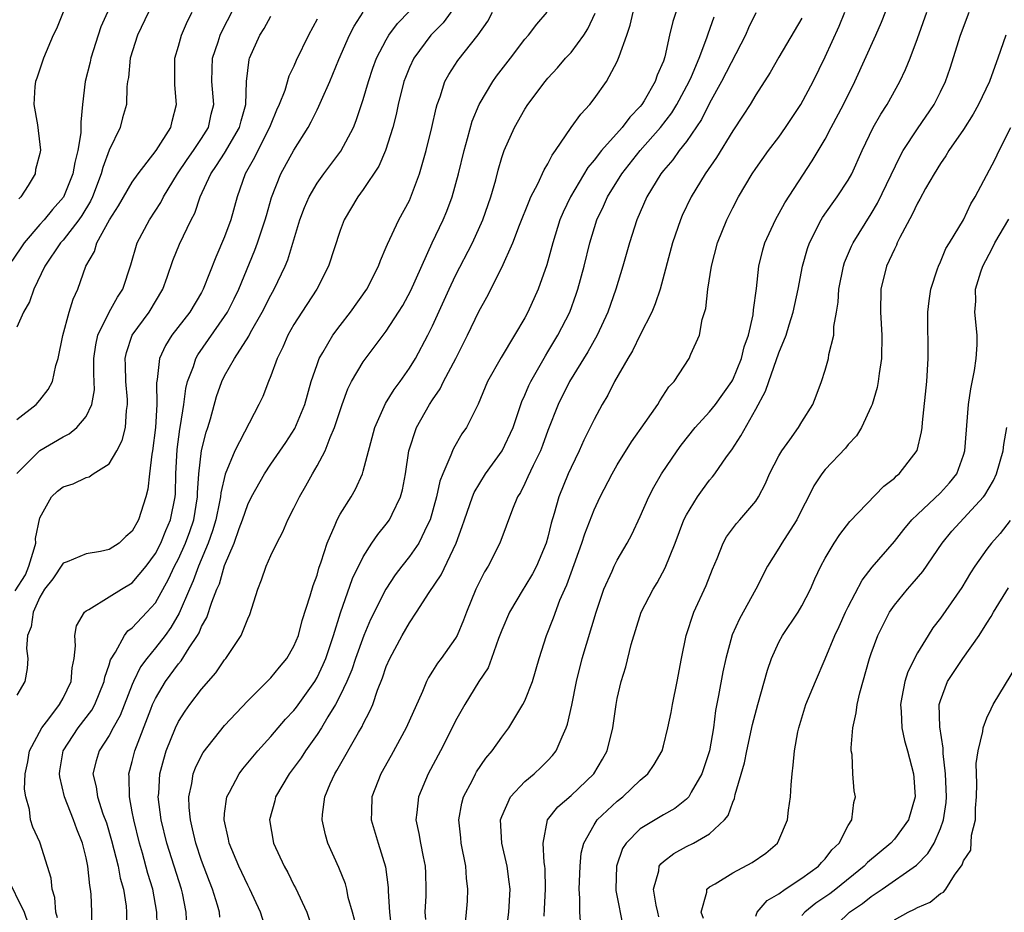
# Model space of a CAD drawing. Units: inches. Extents: x 2616000 to 2619000, y 1488000 to 1491000.
# Drawn here: x 2616619 to 2616705, y 1489261 to 1489338 of the extents above; entities that cross this region are included whole.
import ezdxf

# ---------------------------------------------------------------- set-up
doc = ezdxf.new("R2010")
doc.units = ezdxf.units.IN
doc.header["$MEASUREMENT"] = 0
doc.layers.add('LD26161488_2ft', color=188, linetype='Continuous')

msp = doc.modelspace()

# ---------------------------------------------------------------- linework, layer by layer
at = {"layer": 'LD26161488_2ft'}
for points, elevation in [([(2616676.804, 1489341.197), (2616675.825, 1489338.176), (2616675.534, 1489337), (2616675.118, 1489335.119), (2616675, 1489334.767), (2616674.473, 1489333.527), (2616674.299, 1489333), (2616673.326, 1489331.326), (2616673.125, 1489331), (2616673, 1489330.839), (2616672.087, 1489329.913), (2616671.431, 1489329), (2616669.633, 1489327), (2616669, 1489326.186), (2616668.452, 1489325.548), (2616666.94, 1489323), (2616666.323, 1489321.677), (2616666.039, 1489321), (2616665.41, 1489319), (2616664.898, 1489317.102), (2616664.16, 1489315), (2616663.265, 1489313), (2616663, 1489312.51), (2616662.114, 1489311), (2616660.937, 1489309.063), (2616659.777, 1489307), (2616658.961, 1489305.039), (2616658.863, 1489304.863), (2616657.953, 1489303), (2616657.552, 1489302.448), (2616656.811, 1489301.189), (2616656.725, 1489301), (2616656.599, 1489300.6), (2616655.886, 1489299), (2616655.635, 1489298.365), (2616655.356, 1489297), (2616654.799, 1489295), (2616654.572, 1489294.572), (2616653.827, 1489293), (2616653, 1489291.818), (2616652.341, 1489291), (2616651.76, 1489290.24), (2616650.952, 1489289), (2616649.641, 1489286.359), (2616649.052, 1489285), (2616648.33, 1489283), (2616648.001, 1489281.999), (2616647.571, 1489281), (2616647, 1489279.781), (2616646.598, 1489279), (2616645.929, 1489277.929), (2616645.387, 1489277), (2616645, 1489276.401), (2616643.998, 1489275), (2616643.615, 1489274.385), (2616642.587, 1489273), (2616641.406, 1489271), (2616641.335, 1489270.665), (2616640.888, 1489269), (2616641.232, 1489267), (2616642.147, 1489265), (2616642.457, 1489264.458), (2616643, 1489263.346), (2616643.124, 1489263.124), (2616644.123, 1489261), (2616644.79, 1489259)], 8724), ([(2616661.35, 1489259), (2616661.605, 1489261), (2616661.714, 1489263), (2616661.653, 1489263.653), (2616661.462, 1489265), (2616660.992, 1489267), (2616660.893, 1489269), (2616661, 1489269.3), (2616661.759, 1489271), (2616663, 1489272.347), (2616663.804, 1489273), (2616664.423, 1489273.577), (2616665, 1489274.164), (2616665.399, 1489274.601), (2616665.718, 1489275), (2616666.219, 1489276.219), (2616666.591, 1489277), (2616666.706, 1489277.294), (2616667.054, 1489278.946), (2616667.458, 1489281), (2616667.966, 1489283), (2616669.178, 1489287), (2616669.852, 1489289), (2616670.552, 1489290.551), (2616670.738, 1489291), (2616671, 1489291.521), (2616671.865, 1489293), (2616672.261, 1489293.739), (2616673, 1489295.295), (2616673.751, 1489297), (2616674.167, 1489297.833), (2616674.832, 1489299), (2616676.179, 1489301), (2616676.53, 1489301.471), (2616677.757, 1489303), (2616679, 1489304.363), (2616679.501, 1489305), (2616680.925, 1489307), (2616681, 1489307.14), (2616681.763, 1489309), (2616682.005, 1489309.995), (2616682.365, 1489311), (2616682.765, 1489312.765), (2616682.807, 1489313.193), (2616683.05, 1489315.049), (2616683.267, 1489317), (2616683.608, 1489318.392), (2616683.784, 1489319), (2616684.696, 1489321), (2616685.521, 1489322.479), (2616687.897, 1489326.103), (2616689, 1489328.008), (2616689.515, 1489329), (2616690.595, 1489331), (2616691.587, 1489333), (2616693.397, 1489337), (2616693.878, 1489338.122), (2616695, 1489341.012)], 8714), ([(2616619, 1489299.023), (2616620.984, 1489301.016), (2616623, 1489302.203), (2616623.541, 1489302.459), (2616624.187, 1489303), (2616625, 1489303.966), (2616625.505, 1489305), (2616625.715, 1489306.285), (2616625.661, 1489307.661), (2616625.68, 1489309), (2616625.839, 1489310.161), (2616626.024, 1489311), (2616626.999, 1489313.001), (2616627.705, 1489314.295), (2616628.175, 1489315), (2616628.883, 1489317.117), (2616629.41, 1489319), (2616630.478, 1489321), (2616631.483, 1489322.517), (2616631.712, 1489323), (2616632.908, 1489325), (2616633.754, 1489326.246), (2616634.3, 1489327), (2616635, 1489328.062), (2616635.595, 1489329), (2616635.841, 1489330.159), (2616636.05, 1489331), (2616635.901, 1489333), (2616635.914, 1489334.086), (2616635.945, 1489335), (2616636.43, 1489336.43), (2616636.603, 1489337), (2616636.724, 1489337.277), (2616638.258, 1489340.258)], 8744), ([(2616657, 1489339.54), (2616655.912, 1489338.088), (2616654.86, 1489337), (2616653.376, 1489335), (2616653, 1489334.191), (2616652.653, 1489333.347), (2616652.528, 1489333), (2616652.03, 1489331), (2616651.858, 1489330.142), (2616651.563, 1489329), (2616650.93, 1489327), (2616650.355, 1489325.645), (2616649, 1489323.626), (2616648.54, 1489323), (2616647.352, 1489321), (2616647, 1489320.088), (2616646.001, 1489317), (2616644.991, 1489315), (2616643.68, 1489313), (2616643, 1489311.927), (2616642.479, 1489311), (2616642.041, 1489309.959), (2616641.557, 1489309), (2616641, 1489307.481), (2616640.795, 1489307), (2616640.294, 1489305.706), (2616639.962, 1489305), (2616637.893, 1489301), (2616637.037, 1489298.963), (2616636.663, 1489297.337), (2616636.64, 1489297), (2616636.563, 1489296.563), (2616636.228, 1489295), (2616635.955, 1489294.045), (2616635.577, 1489293), (2616634.734, 1489291), (2616634.274, 1489289.726), (2616633.945, 1489289), (2616633.065, 1489286.935), (2616632.331, 1489285.669), (2616631.835, 1489285), (2616631, 1489283.919), (2616630.246, 1489283), (2616629.72, 1489282.28), (2616629.109, 1489281), (2616629, 1489280.743), (2616627.942, 1489278.058), (2616627.352, 1489277), (2616627, 1489276.335), (2616626.127, 1489275), (2616625.875, 1489274.125), (2616625.591, 1489273), (2616625.875, 1489271.875), (2616625.982, 1489271), (2616626.457, 1489269.543), (2616626.754, 1489268.754), (2616627.211, 1489267.211), (2616627.767, 1489265), (2616627.956, 1489263.956), (2616628.227, 1489263), (2616628.455, 1489261.545), (2616628.508, 1489261), (2616628.48, 1489259)], 8734), ([(2616626.853, 1489339), (2616626.28, 1489337.72), (2616626.03, 1489337), (2616625.398, 1489335), (2616625.337, 1489334.663), (2616624.912, 1489333), (2616624.676, 1489331), (2616624.531, 1489329.469), (2616624.555, 1489329), (2616624.546, 1489328.546), (2616624.292, 1489327), (2616624.02, 1489325.98), (2616623.849, 1489325), (2616623.036, 1489322.964), (2616622.097, 1489321.903), (2616621.363, 1489321), (2616621, 1489320.595), (2616619.641, 1489319), (2616618.575, 1489317.425)], 8750), ([(2616618.858, 1489288.858), (2616619.75, 1489290.25), (2616620.047, 1489291), (2616620.506, 1489292.506), (2616620.637, 1489293), (2616620.615, 1489293.385), (2616621, 1489295.169), (2616622.007, 1489297), (2616622.521, 1489297.479), (2616623, 1489297.855), (2616623.884, 1489298.116), (2616625, 1489298.667), (2616625.261, 1489298.739), (2616625.604, 1489299), (2616627, 1489299.871), (2616627.654, 1489301), (2616628.126, 1489301.874), (2616628.399, 1489303), (2616628.49, 1489304.49), (2616628.588, 1489305), (2616628.573, 1489305.427), (2616628.428, 1489307), (2616628.403, 1489308.403), (2616628.377, 1489309), (2616628.485, 1489309.515), (2616628.994, 1489311), (2616630.451, 1489313), (2616631.657, 1489315), (2616632.032, 1489316.032), (2616632.523, 1489317.477), (2616633.097, 1489318.903), (2616634.099, 1489321), (2616634.41, 1489321.59), (2616634.877, 1489323), (2616635.789, 1489325), (2616636.301, 1489325.699), (2616637, 1489326.793), (2616638.288, 1489329), (2616638.416, 1489329.584), (2616638.826, 1489331), (2616638.902, 1489333), (2616639.116, 1489334.884), (2616639.15, 1489335), (2616640.054, 1489337), (2616640.416, 1489337.583), (2616641, 1489338.664)], 8742), ([(2616630.414, 1489339), (2616629.444, 1489337), (2616628.802, 1489335), (2616628.664, 1489333.336), (2616628.592, 1489333), (2616628.54, 1489332.54), (2616628.492, 1489331), (2616628.159, 1489329.841), (2616627.938, 1489329), (2616627, 1489327.039), (2616626.449, 1489325.551), (2616626.313, 1489325), (2616625.546, 1489323), (2616625.371, 1489322.629), (2616624.628, 1489321.372), (2616624.366, 1489321), (2616623, 1489319.229), (2616622.794, 1489319), (2616621.439, 1489317), (2616620.465, 1489315), (2616620.092, 1489313.908), (2616619.575, 1489313), (2616619, 1489311.711)], 8748), ([(2616619, 1489303.712), (2616620.666, 1489305), (2616621, 1489305.379), (2616621.709, 1489306.291), (2616622.077, 1489307), (2616622.371, 1489308.371), (2616622.572, 1489309), (2616622.982, 1489310.982), (2616623.538, 1489313), (2616623.879, 1489314.121), (2616624.275, 1489315), (2616624.984, 1489317), (2616625.726, 1489318.274), (2616625.942, 1489319), (2616627.031, 1489321), (2616627.795, 1489322.205), (2616629, 1489324.276), (2616629.508, 1489325), (2616631.064, 1489327), (2616632.328, 1489329), (2616632.456, 1489329.544), (2616632.838, 1489331), (2616632.69, 1489332.69), (2616632.675, 1489333), (2616632.679, 1489335), (2616633, 1489336.067), (2616633.254, 1489337), (2616633.789, 1489338.211), (2616634.186, 1489339)], 8746), ([(2616645, 1489338.406), (2616644.255, 1489337), (2616643.202, 1489334.798), (2616643, 1489334.325), (2616642.558, 1489333.442), (2616642.201, 1489332.201), (2616641.729, 1489331), (2616641.5, 1489330.5), (2616641, 1489329.297), (2616640.896, 1489329), (2616639.861, 1489327), (2616639.585, 1489326.415), (2616638.763, 1489325), (2616638.079, 1489323), (2616637.545, 1489321), (2616637, 1489319.524), (2616636.236, 1489317.764), (2616635.152, 1489315), (2616635, 1489314.719), (2616633.978, 1489313), (2616632.433, 1489311), (2616631.873, 1489310.127), (2616631.356, 1489309), (2616631.165, 1489307.165), (2616631.108, 1489306.892), (2616631.123, 1489305), (2616631.014, 1489303.014), (2616630.757, 1489301), (2616630.687, 1489300.688), (2616630.483, 1489299), (2616630.341, 1489297.659), (2616630.178, 1489297), (2616629.543, 1489295), (2616629, 1489294.025), (2616628.436, 1489293.565), (2616627.852, 1489293), (2616627, 1489292.433), (2616626.256, 1489292.256), (2616625, 1489292.072), (2616623.372, 1489291.372), (2616623, 1489291.24), (2616622.116, 1489289.884), (2616621.402, 1489289), (2616621, 1489288.319), (2616620.404, 1489287), (2616620.252, 1489285.748), (2616619.92, 1489285), (2616619.849, 1489283.849), (2616619.96, 1489283), (2616619.887, 1489282.113), (2616619.695, 1489281), (2616619, 1489279.827)], 8740), ([(2616623.017, 1489339), (2616622.433, 1489337.567), (2616622.155, 1489337), (2616621.295, 1489335), (2616620.729, 1489333.271), (2616620.625, 1489333), (2616620.57, 1489332.57), (2616620.459, 1489331), (2616620.778, 1489329.222), (2616621, 1489327.54), (2616621.049, 1489327.049), (2616621, 1489326.746), (2616620.627, 1489325.373), (2616620.58, 1489325), (2616619.974, 1489323.974), (2616619.343, 1489323), (2616619.169, 1489322.831)], 8752), ([(2616622.516, 1489260.516), (2616622.391, 1489261), (2616622.284, 1489262.283), (2616622.055, 1489263), (2616621.959, 1489263.96), (2616621.026, 1489267), (2616621, 1489267.081), (2616620.374, 1489268.373), (2616620.172, 1489269), (2616620.103, 1489269.897), (2616619.766, 1489271), (2616619.66, 1489271.66), (2616619.735, 1489273), (2616619.95, 1489274.049), (2616620.103, 1489275), (2616621.169, 1489277), (2616621.777, 1489277.777), (2616622.695, 1489279), (2616623, 1489279.544), (2616623.706, 1489281), (2616623.802, 1489282.198), (2616623.951, 1489283), (2616624.091, 1489284.091), (2616624.02, 1489285), (2616624.176, 1489285.824), (2616624.87, 1489287), (2616625, 1489287.123), (2616625.244, 1489287.244), (2616627, 1489288.326), (2616628.059, 1489289), (2616629, 1489289.561), (2616630.188, 1489291), (2616631, 1489292.106), (2616631.465, 1489293), (2616631.912, 1489294.088), (2616632.318, 1489295), (2616632.708, 1489297), (2616632.73, 1489297.27), (2616632.772, 1489299), (2616632.897, 1489301.103), (2616633.125, 1489302.875), (2616633.188, 1489303.189), (2616633.45, 1489305), (2616633.624, 1489306.376), (2616633.784, 1489307), (2616634.295, 1489308.295), (2616634.505, 1489309), (2616634.684, 1489309.316), (2616637, 1489312.614), (2616637.244, 1489313), (2616637.834, 1489314.166), (2616638.236, 1489315), (2616639.625, 1489318.375), (2616639.851, 1489319), (2616640.522, 1489321), (2616640.616, 1489321.384), (2616641.063, 1489322.937), (2616641.863, 1489325), (2616643, 1489327.036), (2616644.235, 1489329), (2616644.504, 1489329.496), (2616645, 1489330.543), (2616645.157, 1489330.843), (2616645.379, 1489331.379), (2616646.112, 1489333), (2616646.895, 1489334.895), (2616647.809, 1489337), (2616648.207, 1489337.793), (2616649, 1489339.005)], 8738), ([(2616625.515, 1489259.515), (2616625.503, 1489261), (2616625.435, 1489262.565), (2616625.39, 1489263), (2616625.32, 1489263.32), (2616625.157, 1489265), (2616625, 1489265.724), (2616624.68, 1489267), (2616624.193, 1489268.193), (2616623.913, 1489269), (2616623.12, 1489271), (2616622.729, 1489272.729), (2616622.702, 1489273), (2616622.735, 1489273.265), (2616623.021, 1489275), (2616624.323, 1489277), (2616625.485, 1489278.515), (2616625.761, 1489279), (2616626.575, 1489281), (2616626.629, 1489281.371), (2616627, 1489282.452), (2616627.117, 1489282.883), (2616627.548, 1489283.548), (2616628.325, 1489285), (2616628.622, 1489285.379), (2616629, 1489285.646), (2616630.256, 1489287), (2616631, 1489287.826), (2616632.137, 1489289.863), (2616632.667, 1489291), (2616633, 1489291.639), (2616633.612, 1489293), (2616633.991, 1489294.009), (2616634.322, 1489295), (2616634.649, 1489297), (2616634.656, 1489297.344), (2616634.767, 1489299), (2616635, 1489301.01), (2616635.391, 1489302.609), (2616635.532, 1489303), (2616635.766, 1489303.766), (2616636.305, 1489305.695), (2616636.76, 1489307), (2616637, 1489307.476), (2616637.865, 1489309), (2616639.079, 1489310.922), (2616639.249, 1489311.249), (2616640.254, 1489313), (2616641, 1489314.484), (2616641.295, 1489315), (2616642.247, 1489317), (2616642.47, 1489317.53), (2616643.514, 1489321), (2616643.92, 1489322.08), (2616644.307, 1489323), (2616645, 1489324.18), (2616645.582, 1489325), (2616647.055, 1489326.946), (2616648.149, 1489329), (2616648.397, 1489329.603), (2616648.865, 1489331), (2616649, 1489331.42), (2616649.447, 1489333), (2616649.84, 1489334.16), (2616650.154, 1489335), (2616651, 1489336.607), (2616651.229, 1489337), (2616651.98, 1489338.019), (2616653, 1489339.095)], 8736), ([(2616631.171, 1489258.829), (2616631.123, 1489261), (2616630.777, 1489263), (2616630.36, 1489264.361), (2616629.88, 1489266.12), (2616629.616, 1489267), (2616629.119, 1489269), (2616629, 1489269.694), (2616628.746, 1489271), (2616628.74, 1489272.74), (2616628.707, 1489273), (2616629, 1489274.079), (2616629.221, 1489275), (2616630.601, 1489278.601), (2616630.763, 1489279), (2616631, 1489279.517), (2616631.863, 1489281), (2616633, 1489282.544), (2616633.219, 1489282.781), (2616633.924, 1489283.924), (2616634.652, 1489285), (2616634.785, 1489285.215), (2616635, 1489285.767), (2616635.447, 1489286.553), (2616635.876, 1489287.876), (2616636.331, 1489289), (2616636.541, 1489289.459), (2616637, 1489291.061), (2616637.823, 1489293), (2616638.266, 1489294.266), (2616638.55, 1489295), (2616639, 1489296.351), (2616639.323, 1489297), (2616640.439, 1489299), (2616641, 1489299.845), (2616642.288, 1489301.712), (2616643.08, 1489302.92), (2616643.931, 1489305), (2616644.506, 1489307), (2616645, 1489308.475), (2616645.195, 1489309), (2616645.507, 1489309.507), (2616646.361, 1489311), (2616647, 1489311.856), (2616647.912, 1489313), (2616649.313, 1489315), (2616650.332, 1489317), (2616650.511, 1489317.489), (2616651, 1489318.622), (2616651.099, 1489318.901), (2616652.085, 1489321), (2616653, 1489322.678), (2616653.102, 1489322.897), (2616653.876, 1489325), (2616654.447, 1489327), (2616654.947, 1489329), (2616655.31, 1489330.69), (2616655.402, 1489331), (2616655.651, 1489331.651), (2616656.082, 1489333), (2616656.409, 1489333.591), (2616657.199, 1489334.801), (2616658.964, 1489337.037), (2616659.779, 1489338.221), (2616660.199, 1489339)], 8732), ([(2616633.735, 1489259.735), (2616633.674, 1489261), (2616633.348, 1489262.652), (2616633.269, 1489263), (2616631.992, 1489267), (2616631.502, 1489269), (2616631.255, 1489271), (2616631.287, 1489271.287), (2616631.393, 1489273), (2616631.717, 1489274.283), (2616631.943, 1489275), (2616632.749, 1489277), (2616633, 1489277.525), (2616633.568, 1489278.431), (2616633.977, 1489279), (2616635, 1489280.34), (2616636.244, 1489281.755), (2616637, 1489282.873), (2616637.108, 1489283), (2616638.429, 1489285), (2616639, 1489286.431), (2616639.18, 1489286.82), (2616639.884, 1489289), (2616640.202, 1489289.798), (2616640.598, 1489291), (2616641, 1489291.927), (2616641.505, 1489293), (2616642.035, 1489293.965), (2616642.472, 1489295), (2616643, 1489296.019), (2616643.472, 1489297), (2616644.038, 1489297.962), (2616644.601, 1489299), (2616645, 1489299.675), (2616645.702, 1489301), (2616646.13, 1489302.13), (2616646.524, 1489303), (2616647.164, 1489305), (2616647.654, 1489306.346), (2616647.973, 1489307), (2616649, 1489308.712), (2616651, 1489311.35), (2616652.07, 1489313), (2616652.419, 1489313.581), (2616653.13, 1489314.87), (2616654.961, 1489319), (2616655.912, 1489321), (2616656.236, 1489321.764), (2616656.702, 1489323), (2616657.242, 1489325), (2616657.737, 1489327), (2616658.04, 1489328.04), (2616658.45, 1489329.55), (2616659.032, 1489331), (2616660.215, 1489333), (2616660.544, 1489333.456), (2616661.745, 1489335), (2616663, 1489336.663), (2616663.305, 1489337), (2616664.035, 1489337.965), (2616664.937, 1489339)], 8730), ([(2616636.587, 1489260.587), (2616636.539, 1489261), (2616636.371, 1489261.629), (2616635.949, 1489263), (2616635.679, 1489263.679), (2616635, 1489265.48), (2616634.489, 1489267), (2616634.227, 1489268.227), (2616634.028, 1489269), (2616633.924, 1489270.076), (2616633.908, 1489271), (2616634.17, 1489272.17), (2616634.285, 1489273), (2616634.474, 1489273.526), (2616635, 1489274.593), (2616635.146, 1489274.854), (2616637, 1489277.191), (2616639, 1489279.335), (2616640.689, 1489281), (2616641, 1489281.332), (2616641.744, 1489282.256), (2616642.383, 1489283), (2616643, 1489284.054), (2616643.393, 1489285), (2616643.72, 1489286.28), (2616644.414, 1489288.414), (2616644.667, 1489289.333), (2616645, 1489290.224), (2616645.168, 1489290.832), (2616645.367, 1489291.367), (2616645.864, 1489293), (2616646.563, 1489294.564), (2616646.73, 1489295), (2616647, 1489295.494), (2616647.944, 1489297), (2616648.331, 1489297.669), (2616648.932, 1489299), (2616649, 1489299.213), (2616650.003, 1489303), (2616650.917, 1489305.083), (2616651.683, 1489306.317), (2616652.193, 1489307), (2616653, 1489308.141), (2616653.522, 1489309), (2616654.594, 1489311), (2616655, 1489311.833), (2616656.433, 1489315), (2616657, 1489316.172), (2616658.457, 1489319), (2616659.37, 1489321), (2616660.067, 1489323), (2616660.482, 1489324.482), (2616660.691, 1489325.309), (2616661, 1489326.395), (2616661.21, 1489327), (2616662.101, 1489329), (2616663, 1489330.588), (2616663.265, 1489331), (2616664.765, 1489333), (2616665, 1489333.277), (2616665.833, 1489334.167), (2616666.526, 1489335), (2616667, 1489335.499), (2616668.114, 1489337), (2616668.452, 1489337.548), (2616669.085, 1489338.915)], 8728), ([(2616640.743, 1489259), (2616640.11, 1489261), (2616639.183, 1489263), (2616639, 1489263.345), (2616638.224, 1489265), (2616637.383, 1489267), (2616637.33, 1489267.33), (2616636.95, 1489269), (2616637, 1489269.55), (2616637.178, 1489271), (2616637.414, 1489271.414), (2616638.247, 1489273), (2616638.57, 1489273.43), (2616639.879, 1489275), (2616641, 1489276.224), (2616642.269, 1489277.731), (2616643, 1489278.49), (2616643.221, 1489278.779), (2616644.795, 1489281), (2616645, 1489281.344), (2616645.534, 1489282.466), (2616645.753, 1489283), (2616646.437, 1489285), (2616647.044, 1489286.956), (2616648.081, 1489289.919), (2616649, 1489291.816), (2616649.755, 1489293), (2616650.257, 1489293.743), (2616651, 1489294.62), (2616651.277, 1489295), (2616651.495, 1489295.495), (2616652.236, 1489297), (2616652.398, 1489297.602), (2616652.653, 1489299), (2616652.953, 1489301), (2616653.627, 1489303), (2616654.746, 1489305), (2616655, 1489305.397), (2616655.651, 1489306.349), (2616655.965, 1489307), (2616657.03, 1489309), (2616658.046, 1489311), (2616659, 1489313.051), (2616659.707, 1489314.293), (2616661, 1489316.875), (2616661.956, 1489319), (2616662.538, 1489320.538), (2616663.364, 1489322.636), (2616663.531, 1489323), (2616664.115, 1489324.115), (2616664.663, 1489325.337), (2616665, 1489325.867), (2616665.378, 1489326.622), (2616665.659, 1489327), (2616667, 1489328.993), (2616667.838, 1489330.162), (2616668.62, 1489331), (2616669, 1489331.496), (2616670.073, 1489333), (2616671, 1489334.728), (2616671.122, 1489335), (2616671.165, 1489335.165), (2616671.823, 1489337), (2616672.121, 1489337.879), (2616672.387, 1489339)], 8726), ([(2616648.264, 1489260.264), (2616648.075, 1489261), (2616647.709, 1489262.291), (2616647.572, 1489263), (2616647.454, 1489263.454), (2616646.888, 1489264.887), (2616645.945, 1489267), (2616645.724, 1489267.724), (2616645.441, 1489269), (2616645.468, 1489269.468), (2616645.665, 1489271), (2616646.139, 1489272.139), (2616646.531, 1489273), (2616646.717, 1489273.283), (2616648.594, 1489276.594), (2616648.899, 1489277.101), (2616649, 1489277.333), (2616649.58, 1489278.42), (2616649.823, 1489279), (2616650.246, 1489280.246), (2616650.682, 1489281.318), (2616651, 1489282.288), (2616651.3, 1489283), (2616652.385, 1489285), (2616653, 1489286.07), (2616653.627, 1489287), (2616654.701, 1489288.701), (2616655.753, 1489290.247), (2616657.059, 1489293), (2616657.579, 1489294.421), (2616657.767, 1489295), (2616658.47, 1489297), (2616658.621, 1489297.379), (2616659.598, 1489299), (2616661.046, 1489301), (2616661.98, 1489303), (2616662.741, 1489305.259), (2616663, 1489305.808), (2616663.345, 1489306.655), (2616663.513, 1489307), (2616664.779, 1489309.221), (2616665, 1489309.561), (2616665.864, 1489311), (2616666.882, 1489313), (2616667.445, 1489314.555), (2616667.592, 1489315), (2616668.128, 1489317), (2616668.617, 1489319), (2616669.238, 1489321), (2616669.805, 1489322.195), (2616670.151, 1489323), (2616671.4, 1489325), (2616672.984, 1489327), (2616674.736, 1489329), (2616675.721, 1489330.279), (2616676.157, 1489331), (2616677.237, 1489333), (2616677.434, 1489333.434), (2616678.087, 1489335), (2616678.768, 1489336.768), (2616678.876, 1489337.123), (2616679.392, 1489338.608)], 8722), ([(2616683, 1489338.95), (2616682.367, 1489337.633), (2616682.098, 1489337), (2616680.045, 1489333), (2616679, 1489331.118), (2616678.298, 1489329.702), (2616677, 1489327.802), (2616676.373, 1489327), (2616675.803, 1489326.198), (2616675, 1489325.287), (2616674.771, 1489325), (2616673.55, 1489323), (2616672.685, 1489321), (2616672.051, 1489319), (2616671.493, 1489317), (2616670.887, 1489315), (2616670.19, 1489313), (2616669.265, 1489311), (2616668.445, 1489309.555), (2616666.877, 1489307), (2616665.897, 1489305), (2616665, 1489302.744), (2616664.539, 1489301.461), (2616664.351, 1489301), (2616663.707, 1489299.708), (2616663.271, 1489298.729), (2616663, 1489298.167), (2616662.611, 1489297.389), (2616662.372, 1489297), (2616661.936, 1489295.937), (2616660.833, 1489293), (2616659.823, 1489291), (2616659.506, 1489290.494), (2616658.757, 1489289), (2616657.938, 1489287), (2616657.686, 1489286.314), (2616657.143, 1489285), (2616657, 1489284.743), (2616655.751, 1489283), (2616655.421, 1489282.579), (2616655, 1489281.891), (2616654.645, 1489281.355), (2616654.479, 1489281), (2616654.128, 1489280.128), (2616652.734, 1489277), (2616651.417, 1489274.583), (2616650.516, 1489273), (2616649.734, 1489271), (2616649.716, 1489269.716), (2616649.689, 1489269), (2616650.287, 1489267), (2616650.939, 1489264.939), (2616651.156, 1489263.156), (2616651.161, 1489262.839), (2616651.262, 1489261), (2616651.462, 1489259.462)], 8720), ([(2616687, 1489338.484), (2616685, 1489335.112), (2616684.238, 1489333.762), (2616683, 1489331.828), (2616682.51, 1489331), (2616681.92, 1489330.08), (2616681, 1489328.71), (2616679.598, 1489326.402), (2616678.628, 1489325), (2616677.416, 1489323), (2616676.634, 1489321.366), (2616676.474, 1489321), (2616675.786, 1489319), (2616674.73, 1489315), (2616674.286, 1489313.714), (2616673.986, 1489313), (2616673, 1489311.053), (2616672.334, 1489309.666), (2616671.924, 1489309), (2616670.766, 1489307), (2616670.183, 1489305.816), (2616669.704, 1489305), (2616669, 1489303.701), (2616668.67, 1489303), (2616668.102, 1489301.898), (2616667.696, 1489301), (2616667, 1489299.554), (2616666.76, 1489299), (2616665.95, 1489297), (2616665.544, 1489295.544), (2616665.285, 1489294.715), (2616665, 1489293.516), (2616664.854, 1489293), (2616663.997, 1489291), (2616663.659, 1489290.341), (2616663, 1489289.24), (2616662.84, 1489289), (2616661.657, 1489287), (2616661, 1489285.439), (2616660.717, 1489284.717), (2616660.116, 1489283), (2616659.81, 1489282.19), (2616659.025, 1489281), (2616657.793, 1489279), (2616657, 1489277.602), (2616656.708, 1489277), (2616655.683, 1489275), (2616654.638, 1489273), (2616653.784, 1489271), (2616653.654, 1489269.654), (2616653.564, 1489269), (2616653.826, 1489267.826), (2616653.96, 1489267), (2616654.196, 1489265.804), (2616654.375, 1489265), (2616654.405, 1489264.405), (2616654.436, 1489263), (2616654.429, 1489262.429), (2616654.341, 1489261), (2616654.391, 1489260.39)], 8718), ([(2616657.826, 1489259.826), (2616657.94, 1489261), (2616658.02, 1489261.979), (2616658.073, 1489263), (2616657.952, 1489263.951), (2616657.89, 1489265), (2616657.489, 1489267), (2616657.456, 1489267.457), (2616657.274, 1489269), (2616657.536, 1489270.464), (2616657.686, 1489271), (2616658.459, 1489272.459), (2616658.722, 1489273), (2616658.821, 1489273.179), (2616659.633, 1489274.367), (2616660.162, 1489275), (2616661, 1489276.184), (2616661.608, 1489277), (2616662.838, 1489279), (2616663, 1489279.337), (2616663.652, 1489281), (2616664.228, 1489283), (2616664.873, 1489285), (2616665.484, 1489286.516), (2616666.042, 1489288.042), (2616666.456, 1489289), (2616666.632, 1489289.368), (2616667, 1489290.427), (2616667.943, 1489293), (2616668.195, 1489293.805), (2616669, 1489295.867), (2616669.535, 1489297), (2616670.554, 1489299), (2616671, 1489299.773), (2616672.241, 1489301.759), (2616673.431, 1489303.431), (2616674.511, 1489305), (2616674.687, 1489305.313), (2616675.476, 1489306.524), (2616675.923, 1489307), (2616677.223, 1489309), (2616677.376, 1489309.376), (2616678.112, 1489311), (2616678.366, 1489312.366), (2616678.664, 1489313.335), (2616678.845, 1489315), (2616679.168, 1489317), (2616679.693, 1489319), (2616680.481, 1489321), (2616681, 1489322.05), (2616681.496, 1489323), (2616682.7, 1489325), (2616683, 1489325.447), (2616684.103, 1489327), (2616685, 1489328.176), (2616685.58, 1489329), (2616686.895, 1489331), (2616687.958, 1489333), (2616689, 1489335.129), (2616690.215, 1489337.785), (2616690.719, 1489339)], 8716), ([(2616664.659, 1489260.658), (2616664.709, 1489261.291), (2616664.796, 1489263), (2616664.759, 1489264.759), (2616664.739, 1489265), (2616664.686, 1489265.314), (2616664.577, 1489267), (2616664.973, 1489269.027), (2616665.86, 1489270.14), (2616667, 1489271.124), (2616668.965, 1489273), (2616669.734, 1489274.266), (2616670.117, 1489275), (2616670.617, 1489277), (2616670.904, 1489279), (2616671, 1489279.527), (2616671.343, 1489281), (2616671.738, 1489282.262), (2616672.204, 1489284.204), (2616673.087, 1489287), (2616674.123, 1489289), (2616674.459, 1489289.541), (2616675.159, 1489290.84), (2616676.019, 1489293), (2616676.78, 1489295), (2616677, 1489295.439), (2616677.947, 1489297), (2616678.379, 1489297.621), (2616679, 1489298.438), (2616679.26, 1489298.74), (2616679.447, 1489299), (2616680.465, 1489300.465), (2616680.916, 1489301.085), (2616681.714, 1489302.286), (2616683, 1489304.588), (2616683.852, 1489306.148), (2616684.125, 1489307), (2616685, 1489309.471), (2616685.633, 1489311), (2616685.898, 1489311.898), (2616686.249, 1489313), (2616686.658, 1489315), (2616687.037, 1489317), (2616687.475, 1489318.525), (2616687.638, 1489319), (2616688.655, 1489321), (2616688.786, 1489321.214), (2616689.604, 1489322.396), (2616690.048, 1489323), (2616691, 1489324.441), (2616691.318, 1489325), (2616692.216, 1489327), (2616693.177, 1489329), (2616693.836, 1489330.164), (2616694.37, 1489331), (2616695.483, 1489333), (2616695.971, 1489334.029), (2616696.363, 1489335), (2616697, 1489336.714), (2616697.822, 1489339)], 8712), ([(2616667.835, 1489259.835), (2616667.761, 1489261), (2616667.771, 1489262.229), (2616667.711, 1489263), (2616667.792, 1489265), (2616667.889, 1489266.111), (2616668.108, 1489267), (2616669, 1489268.589), (2616669.273, 1489269), (2616671, 1489270.623), (2616671.495, 1489271), (2616673, 1489272.444), (2616673.651, 1489273), (2616674.201, 1489273.799), (2616674.878, 1489275), (2616675, 1489275.416), (2616675.388, 1489277), (2616675.673, 1489278.327), (2616675.776, 1489279), (2616676.202, 1489281), (2616676.573, 1489283), (2616676.964, 1489285), (2616677.625, 1489287), (2616678.692, 1489289.308), (2616679.254, 1489290.746), (2616679.645, 1489291.645), (2616680.186, 1489293), (2616680.471, 1489293.53), (2616681.316, 1489294.684), (2616681.618, 1489295), (2616683, 1489296.624), (2616683.249, 1489297), (2616683.85, 1489298.149), (2616684.2, 1489299), (2616685, 1489300.565), (2616685.244, 1489301), (2616685.955, 1489301.955), (2616686.707, 1489303), (2616687, 1489303.498), (2616687.94, 1489305), (2616688.24, 1489305.76), (2616688.692, 1489307), (2616689, 1489307.985), (2616689.289, 1489309), (2616689.333, 1489309.333), (2616689.747, 1489311), (2616689.774, 1489311.774), (2616689.99, 1489313), (2616690.124, 1489313.876), (2616690.188, 1489315), (2616690.591, 1489317), (2616690.688, 1489317.312), (2616691.286, 1489318.714), (2616691.428, 1489319), (2616693, 1489321.514), (2616693.547, 1489322.453), (2616695.492, 1489326.507), (2616695.776, 1489327), (2616697, 1489328.883), (2616698.456, 1489331), (2616699, 1489332.084), (2616699.43, 1489333), (2616699.84, 1489334.16), (2616700.74, 1489337), (2616701.495, 1489339)], 8710), ([(2616704.661, 1489337), (2616703.963, 1489335), (2616703.697, 1489334.304), (2616703.237, 1489333), (2616702.302, 1489331), (2616701.831, 1489330.169), (2616701, 1489328.845), (2616699.722, 1489327), (2616699.463, 1489326.537), (2616699, 1489325.882), (2616698.45, 1489325), (2616697.707, 1489323.707), (2616697.216, 1489322.784), (2616697, 1489322.44), (2616696.545, 1489321.455), (2616695.486, 1489319.486), (2616695.254, 1489319), (2616695.184, 1489318.816), (2616695, 1489318.467), (2616694.318, 1489317), (2616693.822, 1489315), (2616693.805, 1489313), (2616693.926, 1489311), (2616693.887, 1489309), (2616693.68, 1489307.68), (2616693.604, 1489307), (2616693.511, 1489306.489), (2616693.073, 1489305), (2616693, 1489304.819), (2616692.151, 1489303), (2616691.712, 1489302.288), (2616691, 1489301.523), (2616690.772, 1489301.228), (2616689, 1489299.363), (2616688.715, 1489299), (2616688.04, 1489297.96), (2616687.578, 1489297), (2616687, 1489295.917), (2616686.545, 1489295), (2616685.705, 1489293.705), (2616685.264, 1489293), (2616685, 1489292.541), (2616684.016, 1489291), (2616682.996, 1489289), (2616681.577, 1489286.423), (2616680.968, 1489285.032), (2616680.413, 1489283), (2616680.158, 1489281.842), (2616679.784, 1489279.784), (2616679.517, 1489278.483), (2616679.325, 1489277), (2616678.997, 1489275), (2616678.339, 1489273), (2616677.398, 1489271.398), (2616677.188, 1489271), (2616677, 1489270.798), (2616675.997, 1489270.003), (2616675, 1489269.441), (2616673, 1489268.231), (2616671.76, 1489267), (2616671.469, 1489266.531), (2616670.927, 1489265), (2616670.877, 1489263), (2616670.886, 1489262.886), (2616671.545, 1489259.545)], 8708), ([(2616674.617, 1489260.616), (2616674.51, 1489261), (2616674.368, 1489261.632), (2616674.147, 1489263), (2616674.598, 1489264.598), (2616674.644, 1489265), (2616674.786, 1489265.214), (2616675, 1489265.401), (2616675.895, 1489266.105), (2616677, 1489266.703), (2616677.597, 1489267), (2616679, 1489267.814), (2616680.288, 1489269), (2616680.613, 1489269.388), (2616681, 1489270.533), (2616681.152, 1489270.848), (2616681.217, 1489271.217), (2616682.035, 1489273.965), (2616682.228, 1489275), (2616682.724, 1489277.276), (2616683.163, 1489279), (2616684.006, 1489281.994), (2616684.358, 1489283), (2616685, 1489284.42), (2616685.313, 1489285), (2616686.68, 1489287), (2616687, 1489287.547), (2616687.743, 1489289), (2616688.115, 1489289.885), (2616688.634, 1489291), (2616689, 1489291.688), (2616689.783, 1489293), (2616690.275, 1489293.725), (2616691.146, 1489294.855), (2616694.083, 1489297.917), (2616695, 1489298.628), (2616695.181, 1489298.819), (2616695.416, 1489299), (2616696.976, 1489301.024), (2616697.359, 1489302.641), (2616697.406, 1489303), (2616697.437, 1489303.438), (2616697.803, 1489307), (2616697.934, 1489309), (2616697.935, 1489310.065), (2616697.896, 1489311.896), (2616697.902, 1489313), (2616698.007, 1489313.993), (2616698.155, 1489315), (2616698.75, 1489316.75), (2616698.82, 1489317), (2616699, 1489317.379), (2616699.473, 1489318.527), (2616699.776, 1489319), (2616700.995, 1489321.005), (2616701.616, 1489322.384), (2616702, 1489323), (2616703.732, 1489326.268), (2616704.074, 1489327), (2616705.103, 1489329)], 8706), ([(2616678.472, 1489260.472), (2616678.262, 1489261), (2616678.751, 1489262.751), (2616678.755, 1489263), (2616679, 1489263.212), (2616679.481, 1489263.481), (2616681, 1489264.419), (2616682.691, 1489265.309), (2616683.871, 1489266.129), (2616684.868, 1489267), (2616685, 1489267.256), (2616685.759, 1489269), (2616685.845, 1489269.844), (2616685.998, 1489271), (2616686.058, 1489272.058), (2616686.138, 1489273), (2616686.249, 1489273.751), (2616686.351, 1489275), (2616686.641, 1489276.642), (2616686.722, 1489277), (2616687.349, 1489279), (2616688.162, 1489281), (2616689, 1489282.954), (2616689.845, 1489285), (2616690.222, 1489285.777), (2616690.772, 1489287), (2616691, 1489287.466), (2616692.21, 1489289.79), (2616693.09, 1489290.91), (2616695, 1489293.14), (2616695.818, 1489294.182), (2616696.507, 1489295), (2616697, 1489295.483), (2616699, 1489297.363), (2616699.789, 1489298.211), (2616700.408, 1489299), (2616701, 1489300.621), (2616701.114, 1489301), (2616701.431, 1489305), (2616701.632, 1489306.368), (2616701.95, 1489307.95), (2616702.092, 1489309), (2616702.177, 1489310.178), (2616702.176, 1489311), (2616701.986, 1489313), (2616702.052, 1489313.948), (2616702.041, 1489315), (2616702.488, 1489316.488), (2616702.66, 1489317), (2616703.486, 1489318.514), (2616703.708, 1489319), (2616704.93, 1489321.07)], 8704), ([(2616683, 1489260.676), (2616683.109, 1489261), (2616683.988, 1489262.012), (2616685, 1489262.601), (2616685.542, 1489263), (2616687, 1489263.971), (2616688.425, 1489265), (2616688.683, 1489265.317), (2616689, 1489265.634), (2616689.582, 1489266.418), (2616690.22, 1489267), (2616691, 1489268.518), (2616691.308, 1489269), (2616691.48, 1489270.52), (2616691.624, 1489271), (2616691.524, 1489271.524), (2616691.412, 1489273), (2616691.337, 1489274.663), (2616691.271, 1489275), (2616691.253, 1489275.253), (2616691.391, 1489277), (2616691.702, 1489278.297), (2616691.774, 1489279), (2616692.011, 1489280.011), (2616692.853, 1489283), (2616693, 1489283.432), (2616693.584, 1489285), (2616694.588, 1489287), (2616695, 1489287.605), (2616696.131, 1489289), (2616696.55, 1489289.45), (2616697.477, 1489290.523), (2616699.151, 1489293), (2616699.984, 1489294.016), (2616702.73, 1489297), (2616702.844, 1489297.156), (2616703.59, 1489298.41), (2616703.861, 1489299), (2616704.425, 1489301), (2616704.471, 1489301.529), (2616704.734, 1489303)], 8702), ([(2616705.042, 1489294.958), (2616704.178, 1489293.821), (2616703.411, 1489293), (2616703, 1489292.479), (2616701.966, 1489291), (2616701.596, 1489290.404), (2616700.86, 1489289.14), (2616699, 1489286.498), (2616698.347, 1489285.653), (2616697.928, 1489285), (2616697, 1489283.472), (2616696.169, 1489281.831), (2616695.898, 1489281), (2616695.657, 1489279.657), (2616695.522, 1489279), (2616695.585, 1489278.415), (2616695.655, 1489277), (2616695.884, 1489275.884), (2616696.149, 1489275), (2616696.66, 1489273), (2616696.692, 1489272.692), (2616696.799, 1489271), (2616696.224, 1489269), (2616695, 1489267.352), (2616694.694, 1489267), (2616692.679, 1489265.321), (2616692.396, 1489265), (2616689.921, 1489263), (2616689.401, 1489262.599), (2616688.206, 1489261.794), (2616687.235, 1489261), (2616687, 1489260.717)], 8700), ([(2616689.035, 1489259), (2616691.103, 1489261), (2616692.242, 1489261.758), (2616693, 1489262.373), (2616693.951, 1489263), (2616696.92, 1489265.08), (2616697.899, 1489266.101), (2616698.437, 1489267), (2616699, 1489268.263), (2616699.263, 1489269), (2616699.478, 1489270.522), (2616699.508, 1489271), (2616699.437, 1489273), (2616699.231, 1489274.769), (2616699.233, 1489275.233), (2616698.937, 1489277.063), (2616698.897, 1489279), (2616699, 1489279.361), (2616699.601, 1489281), (2616700.927, 1489283), (2616702.34, 1489285), (2616703, 1489286.046), (2616703.381, 1489286.619), (2616703.583, 1489287), (2616704.895, 1489289.105)], 8698), ([(2616695, 1489260.353), (2616696.201, 1489261), (2616696.737, 1489261.263), (2616697, 1489261.425), (2616698.108, 1489261.892), (2616699, 1489262.644), (2616699.255, 1489262.745), (2616699.456, 1489263), (2616700.216, 1489264.216), (2616700.887, 1489265.112), (2616701, 1489265.451), (2616701.62, 1489266.381), (2616701.694, 1489267.694), (2616702.026, 1489269), (2616702.036, 1489270.037), (2616702.109, 1489271), (2616702.143, 1489272.143), (2616702.092, 1489273.909), (2616702.252, 1489275), (2616702.662, 1489276.662), (2616702.679, 1489277), (2616703, 1489277.845), (2616703.372, 1489278.628), (2616703.572, 1489279), (2616705.602, 1489282.398)], 8696), ([(2616618.119, 1489264.118), (2616619.628, 1489261), (2616619.989, 1489259.988)], 8740)]:
    msp.add_lwpolyline(points, dxfattribs=dict(at, elevation=elevation))

doc.saveas('drawing.dxf')
